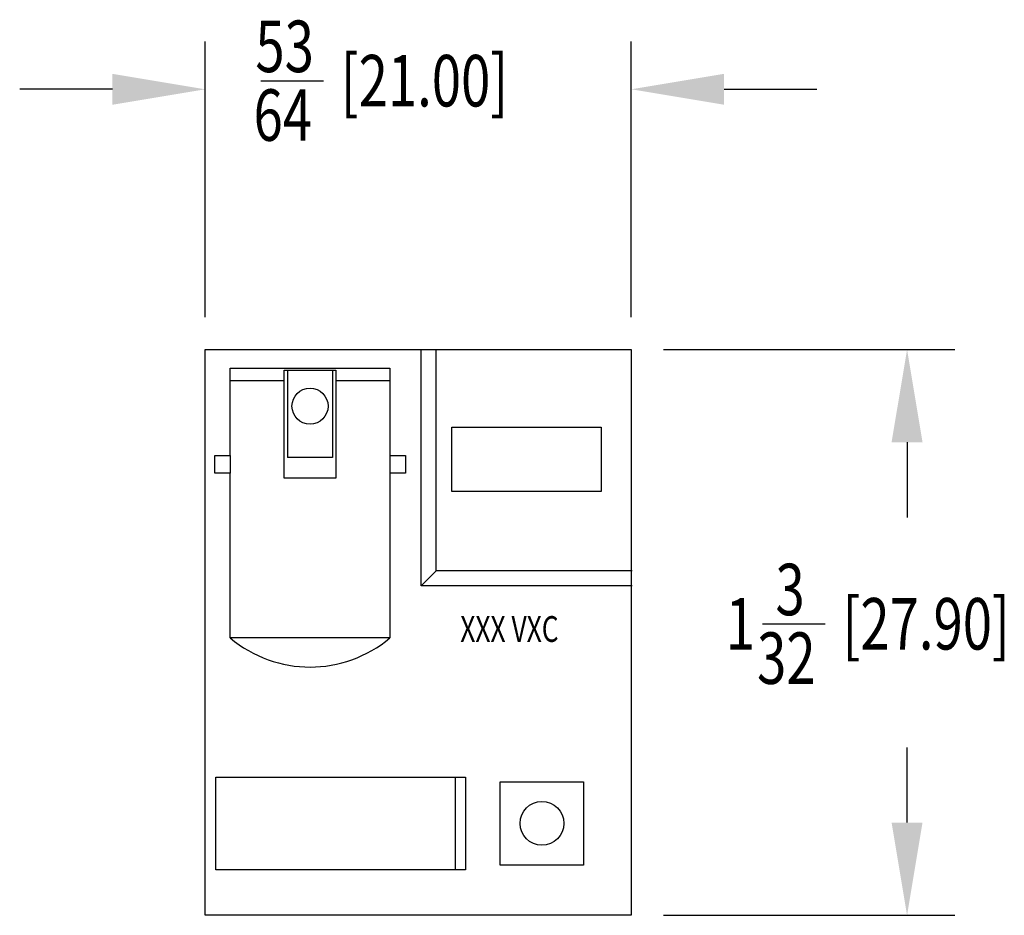
# Model space of a CAD drawing. Units: inches. Extents: x 0 to 10.4, y -0.1 to 8.1.
# Drawn here: x 3.4 to 5.3, y 4 to 5.7 of the extents above; entities that cross this region are included whole.
import ezdxf

# ---------------------------------------------------------------- set-up
doc = ezdxf.new("R2010")
doc.units = ezdxf.units.IN
doc.header["$MEASUREMENT"] = 0
doc.layers.add('DIMENS', color=7, linetype='CONTINUOUS')
doc.layers.add('PART', color=3, linetype='CONTINUOUS')
doc.styles.add('ROMANS', font='romans.shx', dxfattribs={"width": 0.75})

msp = doc.modelspace()

# ---------------------------------------------------------------- linework, layer by layer
at = {"layer": 'DIMENS', "color": 7}
for p, q in [((3.7452, 5.1501), (3.7452, 5.6857)), ((4.5721, 5.1501), (4.5721, 5.6857)), ((3.8533, 5.6094), (3.9747, 5.6094)), ((3.5652, 5.5927), (3.3852, 5.5927)), ((4.7521, 5.5927), (4.9321, 5.5927)), ((4.6346, 5.0876), (5.2002, 5.0876)), ((5.1072, 4.9076), (5.1072, 4.7617)), ((4.8268, 4.5551), (4.9483, 4.5551)), ((5.1072, 4.1692), (5.1072, 4.3151)), ((4.6346, 3.9892), (5.2002, 3.9892))]:
    msp.add_line(p, q, dxfattribs=at)
for points in [[(3.5652, 5.6227), (3.5652, 5.5627), (3.7452, 5.5927)], [(4.7521, 5.6227), (4.7521, 5.5627), (4.5721, 5.5927)], [(5.0772, 4.9076), (5.1372, 4.9076), (5.1072, 5.0876)], [(5.0772, 4.1692), (5.1372, 4.1692), (5.1072, 3.9892)]]:
    msp.add_solid(points, dxfattribs=at)
at = {"layer": 'PART', "color": 7}
for p, q in [((3.7452, 5.0876), (4.1646, 5.0876)), ((3.7452, 3.9892), (3.7452, 5.0876)), ((4.1646, 4.6285), (4.1646, 5.0876)), ((4.1646, 5.0876), (4.1936, 5.0876)), ((4.1936, 4.6576), (4.1936, 5.0876)), ((4.1936, 5.0876), (4.5721, 5.0876)), ((4.5721, 5.0876), (4.5721, 4.6576)), ((3.7936, 4.8816), (3.7936, 5.0511)), ((3.7936, 5.0511), (4.1036, 5.0511)), ((3.8986, 5.0476), (3.9051, 5.0476)), ((3.8986, 5.0276), (3.8986, 5.0476)), ((3.9051, 5.0476), (3.9921, 5.0476)), ((3.9051, 5.0476), (3.9051, 4.8776)), ((3.9921, 5.0476), (3.9921, 4.8776)), ((3.9921, 5.0476), (3.9986, 5.0476)), ((3.9986, 5.0476), (3.9986, 5.0276)), ((4.1036, 5.0511), (4.1036, 4.8816)), ((3.7936, 5.0276), (3.8986, 5.0276)), ((3.8986, 4.8376), (3.8986, 5.0276)), ((3.9986, 5.0276), (3.9986, 4.8376)), ((3.9986, 5.0276), (4.1036, 5.0276)), ((4.2236, 4.8121), (4.2236, 4.9371)), ((4.2236, 4.9371), (4.5136, 4.9371)), ((4.5136, 4.9371), (4.5136, 4.8121)), ((3.7636, 4.8816), (3.7936, 4.8816)), ((3.7636, 4.8476), (3.7636, 4.8816)), ((3.7936, 4.8816), (3.7936, 4.8476)), ((3.9921, 4.8776), (3.9051, 4.8776)), ((4.1036, 4.8816), (4.1036, 4.8476)), ((4.1036, 4.8816), (4.1336, 4.8816)), ((4.1336, 4.8816), (4.1336, 4.8476)), ((3.7936, 4.8476), (3.7636, 4.8476)), ((3.7936, 4.5279), (3.7936, 4.8476)), ((3.9986, 4.8376), (3.8986, 4.8376)), ((4.1036, 4.8476), (4.1036, 4.5279)), ((4.1336, 4.8476), (4.1036, 4.8476)), ((4.5136, 4.8121), (4.2236, 4.8121)), ((4.1936, 4.6576), (4.1646, 4.6285)), ((4.5736, 4.6576), (4.1936, 4.6576)), ((4.5721, 4.6576), (4.5721, 4.6285)), ((4.5736, 4.6285), (4.1646, 4.6285)), ((4.5721, 4.6285), (4.5721, 3.9892)), ((4.1033, 4.5276), (3.794, 4.5276)), ((3.7656, 4.0776), (3.7656, 4.2576)), ((3.7656, 4.2576), (4.2506, 4.2576)), ((4.2306, 4.0776), (4.2306, 4.2576)), ((4.2506, 4.2576), (4.2506, 4.0776)), ((4.3176, 4.0866), (4.3176, 4.2486)), ((4.3176, 4.2486), (4.4796, 4.2486)), ((4.4796, 4.2486), (4.4796, 4.0866)), ((4.2506, 4.0776), (3.7656, 4.0776)), ((4.4796, 4.0866), (4.3176, 4.0866)), ((4.5721, 3.9892), (3.7452, 3.9892))]:
    msp.add_line(p, q, dxfattribs=at)
for centre, radius in [((3.9486, 4.9776), 0.035), ((4.3986, 4.1676), 0.0425)]:
    msp.add_circle(centre, radius, dxfattribs=at)
msp.add_arc((3.9486, 4.7111), 0.24, 229.7718, 310.2282, dxfattribs=at)

# ---------------------------------------------------------------- texts
at = {"layer": 'DIMENS', "color": 7, "style": 'ROMANS', "width": 0.75}
for s, p in [('53', (3.8426, 5.6261)), (' [21.00]', (3.9854, 5.5594)), ('64', (3.839, 5.4927)), ('3', (4.8518, 4.5717)), ('1', (4.7554, 4.5051)), (' [27.90]', (4.959, 4.5051)), ('32', (4.8161, 4.4384))]:
    msp.add_text(s, height=0.1, dxfattribs=at).set_placement(p)
at = {"layer": 'PART', "color": 7, "style": 'ROMANS', "width": 0.75}
msp.add_text('XXX VXC', height=0.05, dxfattribs=at).set_placement((4.2402, 4.52))

doc.saveas('drawing.dxf')
